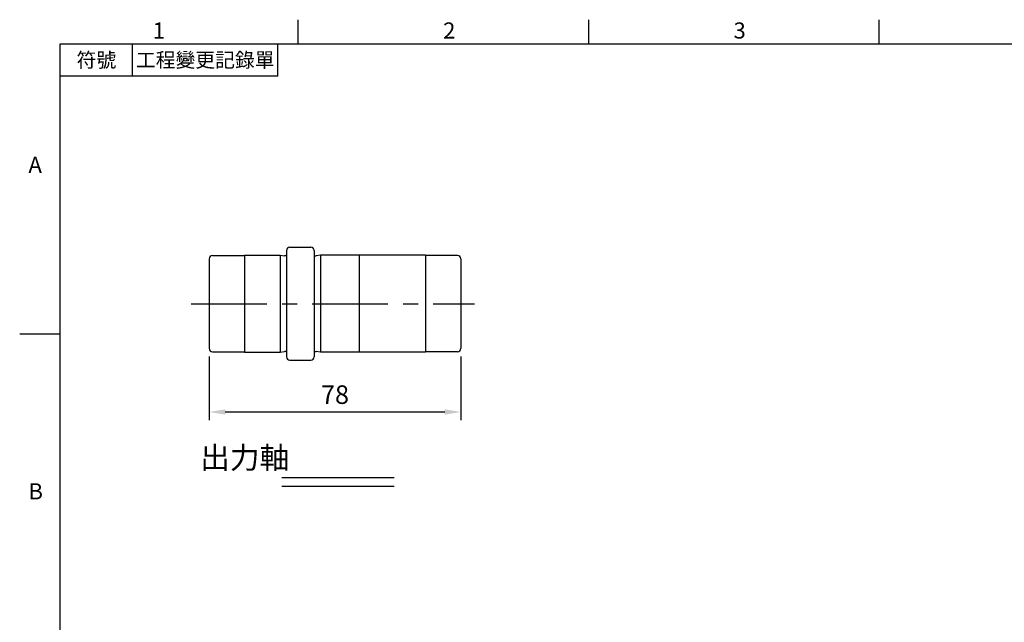
# Model space of a CAD drawing. Units: millimetres. Extents: x -18 to 766, y -10 to 490.
# Drawn here: x -12 to 293, y 301 to 488 of the extents above; entities that cross this region are included whole.
import ezdxf
from ezdxf.enums import TextEntityAlignment as Align

# ---------------------------------------------------------------- set-up
doc = ezdxf.new("R2010")
doc.units = ezdxf.units.MM
doc.header["$LTSCALE"] = 12.5
doc.linetypes.add('CENTER', pattern=[2, 1.25, -0.25, 0.25, -0.25])
for name, color, linetype in [('CEN', 2, 'CENTER'), ('DIM', 3, 'Continuous'), ('MAIN', 7, 'Continuous'), ('TXT', 4, 'Continuous')]:
    doc.layers.add(name, color=color, linetype=linetype)
doc.styles.add('ATTDEF', font='txt')
doc.styles.get("Standard").update_dxf_attribs({"font": 'simplex.shx'})
doc.dimstyles.new('L', dxfattribs={"dimscale": 2.5, "dimtxt": 2.3, "dimasz": 2, "dimexe": 1, "dimexo": 1, "dimgap": 1, "dimtad": 1, "dimdec": 4, "dimdsep": 46, "dimtxsty": 'Standard', "dimcen": 0, "dimclrd": 256, "dimclre": 256, "dimclrt": 256, "dimadec": 0, "dimazin": 0, "dimtfac": 0.6, "dimtdec": 4, "dimtmove": 0, "dimatfit": 3, "dimfxl": 0, "dimtolj": 1, "dimarcsym": 0})

# ---------------------------------------------------------------- blocks, each defined once
blk = doc.blocks.new('GJA420')
at = {"color": 0}
for p, q in [((29.5, 195), (29.5, 192)), ((65.5, 195), (65.5, 192)), ((101.5, 195), (101.5, 192)), ((0, 192), (275, 192)), ((0, 0), (0, 192)), ((9, 188), (9, 192)), ((27, 188), (27, 192)), ((27, 188), (0, 188)), ((0, 156), (-5, 156))]:
    blk.add_line(p, q, dxfattribs=at)
for s, p in [('1', (11.5, 192.66)), ('2', (47.5, 192.66)), ('3', (83.5, 192.66)), ('A', (-3.91, 176)), ('B', (-3.91, 135.5))]:
    blk.add_text(s, height=2, dxfattribs=at).set_placement(p)
at = {"color": 0, "char_height": 1.8, "attachment_point": 5}
for s, insert, width in [('{\\f標楷體|b0|i0|c136|p65;符號}', (4.51, 190), 6), ('{\\fDFKai-SB|b0|i0|c136|p65;工程變更記錄單}', (18, 190), 17.9481)]:
    blk.add_mtext(s, dxfattribs=dict(at, insert=insert, width=width))
at = {"color": 4, "style": 'ATTDEF'}
blk.add_attdef('料號', text='', height=2.5, dxfattribs=at).set_placement((120.5, 3), align=Align.MIDDLE_LEFT)
for tag, p in [('比例', (200.5, 3)), ('版本', (236.5, 3))]:
    blk.add_attdef(tag, text='', height=2.5, dxfattribs=at).set_placement(p, align=Align.MIDDLE_CENTER)
blk = doc.blocks.new('偷溝')
at = {"layer": 'MAIN'}
blk.add_line((2, 0), (0.64, -0.19), dxfattribs=at)
blk.add_arc((0.53, 0.6), 0.8, 228.5904, 278.0474, dxfattribs=at)
blk = doc.blocks.new('*D9')
at = {"layer": 'Defpoints', "color": 0}
for p in [(46.22, 385.55), (124.22, 385.55), (124.22, 365.86)]:
    blk.add_point(p, dxfattribs=at)
at = {"layer": 'DIM', "lineweight": -2}
for p, q in [((46.22, 383.05), (46.22, 363.36)), ((124.22, 383.05), (124.22, 363.36)), ((51.22, 365.86), (119.22, 365.86))]:
    blk.add_line(p, q, dxfattribs=at)
at = {"layer": 'DIM'}
for points in [[(51.22, 366.69), (51.22, 365.03), (46.22, 365.86)], [(119.22, 366.69), (119.22, 365.03), (124.22, 365.86)]]:
    blk.add_solid(points, dxfattribs=at)
at = {"layer": 'DIM', "insert": (85.22, 371.24), "char_height": 5.75, "attachment_point": 5}
blk.add_mtext('\\A1;78', dxfattribs=at)

msp = doc.modelspace()

# ---------------------------------------------------------------- linework, layer by layer
at = {"layer": 'CEN', "ltscale": 1.5}
msp.add_line((40.69365, 399.44629), (128.42873, 399.44629), dxfattribs=at)
at = {"layer": 'DIM'}
for p, q in [((68.71632, 345.54859), (103.58049, 345.54859)), ((68.71632, 342.84859), (103.58049, 342.84859))]:
    msp.add_line(p, q, dxfattribs=at)
at = {"layer": 'MAIN'}
for p, q in [((70.22426, 415.94629), (70.22426, 382.94629)), ((71.22426, 416.94629), (77.72426, 416.94629)), ((78.72426, 415.94629), (78.72426, 382.94629)), ((46.22426, 413.34629), (46.22426, 385.54629)), ((47.22426, 414.34629), (57.22426, 414.34629)), ((57.22426, 414.44629), (57.22426, 384.44629)), ((57.22426, 414.44629), (68.22426, 414.44629)), ((68.22426, 414.44629), (68.22426, 384.44629)), ((92.72426, 414.44629), (80.72426, 414.44629)), ((80.72426, 414.44629), (80.72426, 384.44629)), ((92.72426, 414.44629), (92.72426, 384.44629)), ((113.22426, 414.44629), (92.72426, 414.44629)), ((113.22426, 414.44629), (113.22426, 384.44629)), ((123.22426, 414.34629), (113.22426, 414.34629)), ((124.22426, 413.34629), (124.22426, 385.54629)), ((47.22426, 384.54629), (57.22426, 384.54629)), ((123.22426, 384.54629), (113.22426, 384.54629)), ((57.22426, 384.44629), (68.22426, 384.44629)), ((71.22426, 381.94629), (77.72426, 381.94629)), ((92.72426, 384.44629), (80.72426, 384.44629)), ((113.22426, 384.44629), (92.72426, 384.44629))]:
    msp.add_line(p, q, dxfattribs=at)
for centre, start, end in [((71.22426, 415.94629), 90, 180), ((77.72426, 415.94629), 0, 90), ((47.22426, 413.34629), 90, 180), ((123.22426, 413.34629), 0, 90), ((47.22426, 385.54629), 180, 270), ((123.22426, 385.54629), 270, 0), ((71.22426, 382.94629), 180, 270), ((77.72426, 382.94629), 270, 0)]:
    msp.add_arc(centre, 1, start, end, dxfattribs=at)

# ---------------------------------------------------------------- block references
at = {"layer": 'DIM', "xscale": 2.5, "yscale": 2.5, "zscale": 2.5}
msp.add_blockref('GJA420', (0, 0), dxfattribs=at)
at = {"layer": 'MAIN', "xscale": -1}
msp.add_blockref('偷溝', (70.22426, 414.44629), dxfattribs=at)
at = {"layer": 'MAIN'}
msp.add_blockref('偷溝', (78.72426, 414.44629), dxfattribs=at)
at = {"layer": 'MAIN', "rotation": 180}
msp.add_blockref('偷溝', (70.22426, 384.44629), dxfattribs=at)
at = {"layer": 'MAIN', "xscale": -1, "rotation": 180}
msp.add_blockref('偷溝', (78.72426, 384.44629), dxfattribs=at)

# ---------------------------------------------------------------- texts
at = {"layer": 'TXT', "insert": (57.25039, 348.30244), "char_height": 6.75, "width": 142.5587588, "attachment_point": 8}
msp.add_mtext('{\\fPMingLiU|b0|i0|c136|p18;\\C4;出力軸}', dxfattribs=at)

# ---------------------------------------------------------------- dimensions: what is measured, and where the dimension line sits
at = {"layer": 'DIM'}
dim = msp.add_linear_dim(base=(124.22426, 365.86125), p1=(46.22426, 385.54629), p2=(124.22426, 385.54629), dimstyle='L', dxfattribs=at)
dim.commit()
dim.dimension.update_dxf_attribs({"geometry": '*D9', "text_midpoint": (85.22426, 371.23625)})

doc.saveas('drawing.dxf')
